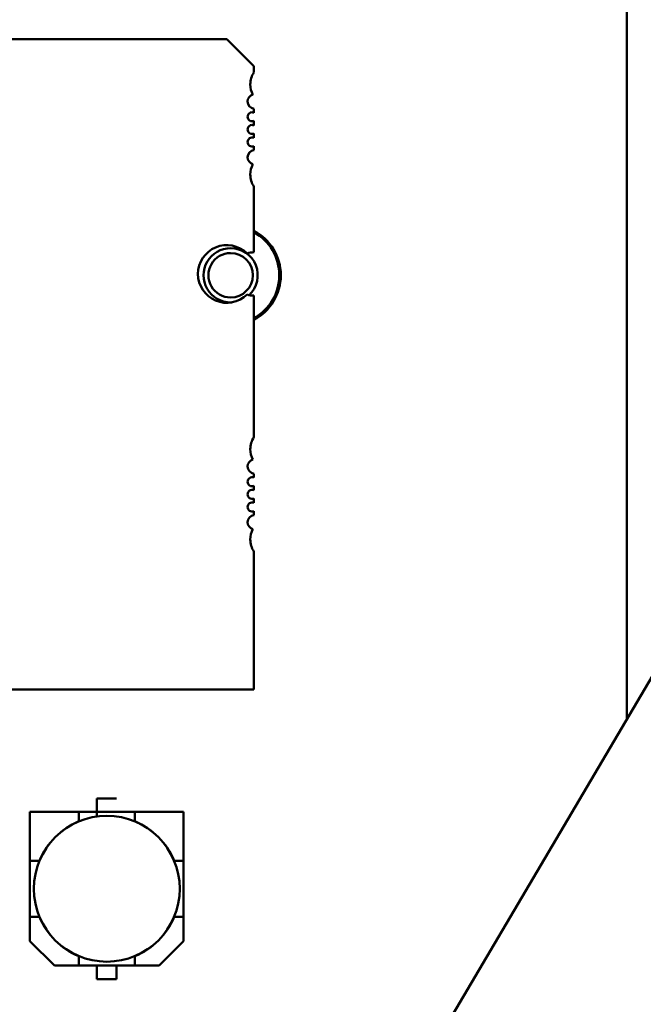
# Model space of a CAD drawing. Units: inches. Extents: x 2 to 86, y 1 to 67.
# Drawn here: x 59 to 59.7, y 30.6 to 31.6 of the extents above; entities that cross this region are included whole.
import ezdxf

# ---------------------------------------------------------------- set-up
doc = ezdxf.new("R2010")
doc.units = ezdxf.units.IN
doc.header["$LTSCALE"] = 4
doc.header["$MEASUREMENT"] = 0
doc.layers.add('Visible (ANSI)', color=7, linetype='Continuous', lineweight=50)

msp = doc.modelspace()

# ---------------------------------------------------------------- linework, layer by layer
at = {"layer": 'Visible (ANSI)'}
for p, q in [((60.6205, 32.5793), (49.3828, 13.4874)), ((59.642, 31.9689), (59.642, 30.9169)), ((58.6201, 31.6141), (59.2315, 31.6141)), ((59.2315, 31.6141), (59.2593, 31.5863)), ((59.2593, 31.5863), (59.2593, 31.58)), ((59.2593, 31.5426), (59.2593, 31.5386)), ((59.2593, 31.5302), (59.2593, 31.5256)), ((59.2593, 31.5172), (59.2593, 31.5127)), ((59.2593, 31.5042), (59.2593, 31.5002)), ((59.2593, 31.4629), (59.2593, 31.3954)), ((59.2593, 31.351), (59.2593, 31.2057)), ((59.2593, 31.1684), (59.2593, 31.1644)), ((59.2593, 31.1559), (59.2593, 31.1514)), ((59.2593, 31.143), (59.2593, 31.1384)), ((59.2593, 31.13), (59.2593, 31.126)), ((59.2593, 31.0886), (59.2593, 30.9471)), ((59.2593, 30.9471), (58.5923, 30.9471)), ((59.1185, 30.8354), (59.0983, 30.8354)), ((59.0983, 30.8354), (59.0983, 30.8215)), ((59.0797, 30.8215), (59.0296, 30.8215)), ((59.0296, 30.8215), (59.0296, 30.7714)), ((59.0797, 30.8215), (59.0296, 30.8215)), ((59.0296, 30.8215), (59.0296, 30.7714)), ((59.0797, 30.8119), (59.0797, 30.8215)), ((59.137, 30.8215), (59.0797, 30.8215)), ((59.0983, 30.8215), (59.0983, 30.8168)), ((59.1872, 30.8215), (59.137, 30.8215)), ((59.137, 30.8215), (59.137, 30.8119)), ((59.1872, 30.8215), (59.137, 30.8215)), ((59.137, 30.8215), (59.137, 30.8119)), ((59.1872, 30.7714), (59.1872, 30.8215)), ((59.1872, 30.7714), (59.1872, 30.8215)), ((59.0296, 30.7714), (59.0392, 30.7714)), ((59.0296, 30.7714), (59.0296, 30.714)), ((59.1776, 30.7714), (59.1872, 30.7714)), ((59.1872, 30.714), (59.1872, 30.7714)), ((59.0296, 30.714), (59.0392, 30.714)), ((59.0296, 30.6889), (59.0296, 30.714)), ((59.0296, 30.714), (59.0296, 30.6889)), ((59.1776, 30.714), (59.1872, 30.714)), ((59.1872, 30.714), (59.1776, 30.714)), ((59.1872, 30.714), (59.1872, 30.6889)), ((59.1872, 30.6889), (59.1872, 30.714)), ((59.0546, 30.6639), (59.0296, 30.6889)), ((59.1872, 30.6889), (59.1621, 30.6639)), ((59.1621, 30.6639), (59.1872, 30.6889)), ((59.0797, 30.6735), (59.0797, 30.6639)), ((59.137, 30.6639), (59.137, 30.6735)), ((59.0546, 30.6639), (59.0797, 30.6639)), ((59.0797, 30.6639), (59.0546, 30.6639)), ((59.0797, 30.6639), (59.137, 30.6639)), ((59.0983, 30.65), (59.0983, 30.6639)), ((59.1185, 30.6639), (59.1185, 30.65)), ((59.137, 30.6639), (59.1621, 30.6639)), ((59.1621, 30.6639), (59.137, 30.6639)), ((59.1185, 30.65), (59.0983, 30.65)), ((59.0983, 30.65), (59.1185, 30.65))]:
    msp.add_line(p, q, dxfattribs=at)
msp.add_circle((59.1084, 30.7427), 0.0748, dxfattribs=at)
for centre, radius, start, end in [((59.2778, 31.5677), 0.0222, 146.5231, 179.9997), ((59.2778, 31.5677), 0.0222, 179.9997, 208.6353), ((59.2602, 31.55), 0.00739, 104.855, 179.9997), ((59.2602, 31.55), 0.00739, 179.9997, 262.7968), ((59.2574, 31.5344), 0.00461, 66.313, 179.9997), ((59.2574, 31.5344), 0.00461, 179.9997, 293.6864), ((59.2574, 31.5214), 0.00461, 66.313, 179.9997), ((59.2574, 31.5214), 0.00461, 179.9997, 293.6864), ((59.2574, 31.5085), 0.00461, 66.313, 179.9997), ((59.2574, 31.5085), 0.00461, 179.9997, 293.6864), ((59.2602, 31.4929), 0.00739, 97.2025, 179.9997), ((59.2602, 31.4929), 0.00739, 179.9997, 255.1443), ((59.2778, 31.4751), 0.0222, 151.364, 179.9997), ((59.2778, 31.4751), 0.0222, 179.9997, 213.4762), ((59.2354, 31.3719), 0.0515, 297.5741, 62.4252), ((59.2354, 31.3719), 0.05, 298.5035, 61.4958), ((59.2315, 31.3732), 0.0296, 45.4016, 179.9997), ((59.2354, 31.3719), 0.0278, 89.9997, 269.9997), ((59.2354, 31.3719), 0.0228, 89.9997, 269.9997), ((59.2354, 31.3719), 0.0278, 312.9478, 89.9997), ((59.2354, 31.3719), 0.0228, 269.9997, 89.9997), ((59.2593, 31.3732), 0.0222, 89.9997, 108.2827), ((59.2315, 31.3732), 0.0296, 179.9997, 314.5977), ((59.2354, 31.3719), 0.0278, 269.9997, 273.8659), ((59.2593, 31.3732), 0.0222, 251.7167, 269.9997), ((59.2778, 31.1935), 0.0222, 146.5231, 179.9997), ((59.2778, 31.1935), 0.0222, 179.9997, 208.6353), ((59.2602, 31.1757), 0.00739, 104.855, 179.9997), ((59.2602, 31.1757), 0.00739, 179.9997, 262.7968), ((59.2574, 31.1601), 0.00461, 66.313, 179.9997), ((59.2574, 31.1601), 0.00461, 179.9997, 293.6864), ((59.2574, 31.1472), 0.00461, 66.313, 179.9997), ((59.2574, 31.1472), 0.00461, 179.9997, 293.6864), ((59.2574, 31.1342), 0.00461, 66.313, 179.9997), ((59.2574, 31.1342), 0.00461, 179.9997, 293.6864), ((59.2602, 31.1186), 0.00739, 97.2025, 179.9997), ((59.2602, 31.1186), 0.00739, 179.9997, 255.1443), ((59.2778, 31.1009), 0.0222, 151.364, 179.9997), ((59.2778, 31.1009), 0.0222, 179.9997, 213.4762), ((59.1084, 30.7427), 0.0749, 112.504, 157.4954), ((59.1084, 30.7427), 0.0749, 112.504, 157.4954), ((59.1084, 30.7427), 0.0749, 22.504, 67.4954), ((59.1084, 30.7427), 0.0749, 202.504, 247.4954), ((59.1084, 30.7427), 0.0749, 292.504, 337.4954)]:
    msp.add_arc(centre, radius, start, end, dxfattribs=at)

doc.saveas('drawing.dxf')
